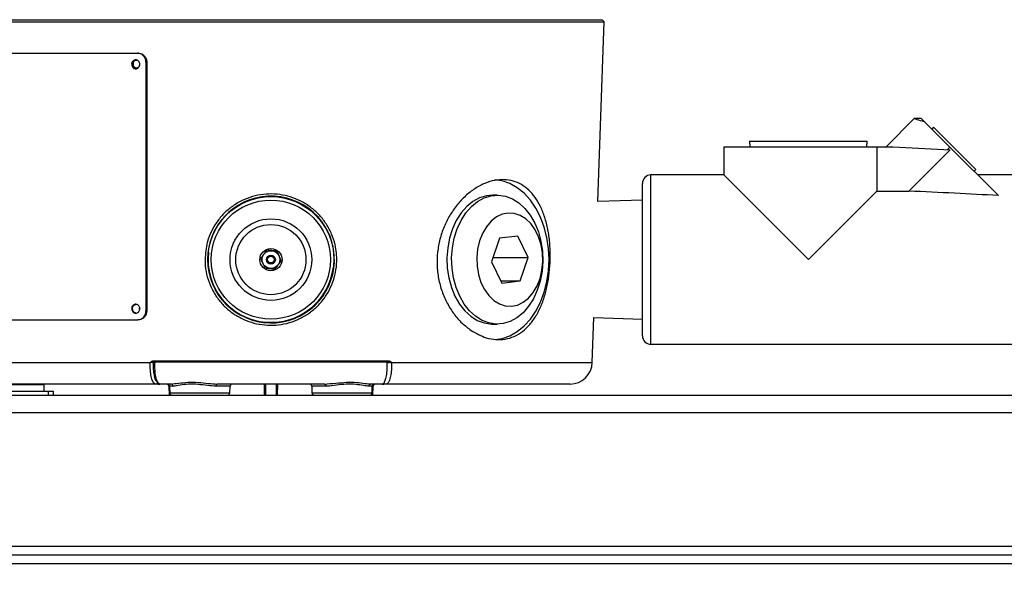
# Model space of a CAD drawing. Units: millimetres. Extents: x 5 to 836, y 5 to 589.
# Drawn here: x 380 to 490, y 107 to 171 of the extents above; entities that cross this region are included whole.
import ezdxf

# ---------------------------------------------------------------- set-up
doc = ezdxf.new("R2010")
doc.units = ezdxf.units.MM
doc.header["$PDSIZE"] = -1
doc.layers.add('DIMENSIONS', color=7, linetype='Continuous')
doc.styles.add('SLDTEXTSTYLE1', font='GOTHIC.TTF', dxfattribs={"width": 0.913})
doc.dimstyles.new('SLDDIMSTYLE1', dxfattribs={"dimtxt": 5.291667, "dimasz": 5.291667, "dimexe": 0, "dimexo": 0.0625, "dimgap": 1.322917, "dimtad": 1, "dimdec": 1, "dimlfac": 2, "dimrnd": 1e-09, "dimzin": 4, "dimdsep": 46, "dimtxsty": 'SLDTEXTSTYLE1', "dimsah": 1, "dimcen": 0.09, "dimadec": 0, "dimazin": 1, "dimtfac": 1, "dimtdec": 1, "dimtofl": 0, "dimtmove": 0, "dimatfit": 3, "dimfxl": 1, "dimfrac": 2, "dimtolj": 1, "dimtzin": 12, "dimarcsym": 0})

# ---------------------------------------------------------------- blocks, each defined once
blk = doc.blocks.new('_D')
at = {"layer": 'Defpoints', "color": 0}
for p in [(340.34, 110.38), (740.34, 110.38), (340.34, 93.38)]:
    blk.add_point(p, dxfattribs=at)
at = {"layer": 'DIMENSIONS', "color": 0, "lineweight": -2}
for p, q in [((340.34, 110.32), (340.34, 93.38)), ((740.34, 110.32), (740.34, 93.38)), ((735.05, 93.38), (345.63, 93.38))]:
    blk.add_line(p, q, dxfattribs=at)
at = {"layer": 'DIMENSIONS', "color": 0}
for points in [[(345.63, 94.26), (345.63, 92.5), (340.34, 93.38)], [(735.05, 92.5), (735.05, 94.26), (740.34, 93.38)]]:
    blk.add_solid(points, dxfattribs=at)
at = {"layer": 'DIMENSIONS', "color": 0, "insert": (540.34, 101.56), "char_height": 5.2917, "attachment_point": 2, "style": 'SLDTEXTSTYLE1'}
blk.add_mtext('\\A1;800.0 [31.50]', dxfattribs=at)
blk = doc.blocks.new('_D_1')
at = {"layer": 'Defpoints', "color": 0}
for p in [(402.69, 251.87), (327.84, 109.38), (340.34, 109.38)]:
    blk.add_point(p, dxfattribs=at)
at = {"layer": 'DIMENSIONS', "color": 0, "lineweight": -2}
for p, q in [((402.63, 251.87), (327.84, 251.87)), ((327.84, 246.57), (327.84, 114.67)), ((340.28, 109.38), (327.84, 109.38))]:
    blk.add_line(p, q, dxfattribs=at)
at = {"layer": 'DIMENSIONS', "color": 0}
for points in [[(328.72, 246.57), (326.96, 246.57), (327.84, 251.87)], [(326.96, 114.67), (328.72, 114.67), (327.84, 109.38)]]:
    blk.add_solid(points, dxfattribs=at)
at = {"layer": 'DIMENSIONS', "color": 0, "insert": (319.66, 180.62), "char_height": 5.2917, "attachment_point": 2, "rotation": 90, "style": 'SLDTEXTSTYLE1'}
blk.add_mtext('\\A1;285.0 [11.22]', dxfattribs=at)

msp = doc.modelspace()

# ---------------------------------------------------------------- linework, layer by layer
at = {"color": 0, "linetype": 'Continuous', "lineweight": 25}
for p, q in [((370.589, 170.631), (445.089, 170.631)), ((445.33, 170.39), (445.089, 170.631)), ((370.347, 170.39), (445.33, 170.39)), ((444.624, 150.166), (445.33, 170.39)), ((373.394, 166.856), (392.859, 166.856)), ((392.859, 166.856), (392.936, 166.856)), ((393.781, 165.856), (393.781, 137.856)), ((393.874, 165.856), (393.781, 165.856)), ((393.874, 165.856), (393.874, 137.856)), ((480.204, 159.511), (477.023, 156.331)), ((480.989, 159.506), (480.193, 159.506)), ((481.321, 159.174), (480.989, 159.506)), ((481.321, 159.174), (484.208, 156.287)), ((482.382, 158.549), (482.171, 158.325)), ((482.382, 158.549), (487.144, 153.787)), ((458.764, 156.331), (458.764, 153.156)), ((458.764, 156.331), (476.003, 156.331)), ((461.686, 156.966), (461.706, 156.331)), ((461.686, 156.966), (468.289, 156.966)), ((468.289, 156.966), (474.892, 156.966)), ((474.872, 156.331), (474.892, 156.966)), ((476.003, 156.331), (476.003, 151.345)), ((476.003, 156.331), (477.814, 156.331)), ((477.814, 156.331), (484.225, 155.968)), ((483.907, 155.986), (484.208, 156.287)), ((484.208, 156.287), (489.657, 150.839)), ((479.602, 151.345), (484.225, 155.968)), ((458.764, 153.156), (450.573, 153.156)), ((450.573, 143.631), (450.573, 153.156)), ((458.764, 153.156), (468.289, 143.631)), ((486.92, 153.576), (487.144, 153.787)), ((495.531, 153.156), (487.339, 153.156)), ((449.62, 143.631), (449.62, 152.204)), ((433.294, 150.881), (432.764, 150.881)), ((468.289, 143.631), (476.003, 151.345)), ((476.003, 151.345), (479.602, 151.345)), ((449.62, 150.321), (444.624, 150.166)), ((435.595, 146.264), (433.54, 146.033)), ((436.764, 143.862), (435.595, 146.264)), ((433.54, 146.033), (432.653, 143.401)), ((400.815, 144.483), (400.838, 144.658)), ((400.732, 143.431), (400.762, 142.953)), ((432.653, 143.401), (433.822, 140.999)), ((432.809, 143.862), (436.764, 143.862)), ((435.877, 141.23), (436.764, 143.862)), ((449.62, 135.059), (449.62, 143.631)), ((450.573, 134.106), (450.573, 143.631)), ((433.71, 141.23), (435.877, 141.23)), ((433.822, 140.999), (435.877, 141.23)), ((393.781, 137.856), (393.874, 137.856)), ((373.394, 136.856), (392.859, 136.856)), ((392.952, 136.856), (392.859, 136.856)), ((432.764, 136.381), (433.294, 136.381)), ((443.991, 132.044), (444.168, 137.111)), ((444.168, 137.111), (449.62, 136.941)), ((450.573, 134.106), (495.531, 134.106)), ((371.686, 132.044), (394.25, 132.044)), ((394.258, 132.035), (394.256, 132.036)), ((394.547, 132.228), (421.13, 132.228)), ((394.795, 132.131), (394.584, 132.131)), ((394.805, 132.035), (394.593, 132.035)), ((394.65, 132.131), (394.65, 132.131)), ((394.65, 132.131), (394.65, 132.131)), ((394.807, 132.131), (420.87, 132.131)), ((421.084, 132.035), (420.871, 132.035)), ((421.093, 132.131), (420.885, 132.131)), ((421.027, 132.131), (421.027, 132.131)), ((421.421, 132.036), (421.419, 132.035)), ((421.427, 132.044), (443.991, 132.044)), ((394.868, 129.631), (374.185, 129.631)), ((395.133, 129.631), (394.868, 129.631)), ((395.141, 129.631), (395.133, 129.631)), ((395.141, 129.631), (395.335, 129.631)), ((396.595, 129.631), (395.335, 129.631)), ((413.864, 129.631), (401.813, 129.631)), ((407.116, 128.381), (407.103, 129.631)), ((408.574, 129.631), (408.561, 128.381)), ((420.342, 129.631), (419.082, 129.631)), ((420.342, 129.631), (420.536, 129.631)), ((420.544, 129.631), (420.536, 129.631)), ((420.809, 129.631), (420.544, 129.631)), ((441.493, 129.631), (420.809, 129.631)), ((366.339, 128.831), (382.839, 128.831)), ((382.227, 129.531), (378.339, 129.531)), ((382.339, 129.531), (382.227, 129.531)), ((382.339, 128.831), (382.339, 129.531)), ((382.839, 128.381), (382.839, 128.831)), ((382.839, 128.831), (383.339, 128.831)), ((383.339, 128.831), (383.339, 128.381)), ((396.347, 129.39), (396.382, 128.381)), ((396.434, 129.39), (396.347, 129.39)), ((396.434, 129.39), (396.461, 128.623)), ((396.817, 129.39), (396.434, 129.39)), ((396.461, 128.623), (403.216, 128.623)), ((403.243, 129.39), (401.678, 129.39)), ((403.216, 128.623), (403.243, 129.39)), ((412.434, 129.39), (412.461, 128.623)), ((413.999, 129.39), (412.434, 129.39)), ((412.461, 128.623), (419.216, 128.623)), ((419.243, 129.39), (418.86, 129.39)), ((419.216, 128.623), (419.243, 129.39)), ((419.33, 129.39), (419.243, 129.39)), ((419.295, 128.381), (419.33, 129.39)), ((340.339, 128.381), (740.339, 128.381)), ((740.339, 126.381), (340.339, 126.381)), ((340.339, 111.381), (740.339, 111.381)), ((737.839, 110.381), (342.839, 110.381)), ((737.839, 109.381), (342.839, 109.381))]:
    msp.add_line(p, q, dxfattribs=at)
at = {"color": 0, "linetype": 'Continuous', "lineweight": 25, "flags": 128}
for points in [[(439.128, 143.631), (439.066, 144.884), (438.882, 146.112), (438.578, 147.292), (438.161, 148.401), (437.639, 149.416), (437.022, 150.32), (436.323, 151.093), (435.554, 151.721), (434.731, 152.191), (433.869, 152.495), (432.993, 152.626)], [(432.764, 150.881), (432.092, 150.819), (431.305, 150.581), (430.554, 150.173), (429.858, 149.604), (429.233, 148.887), (428.695, 148.041), (428.257, 147.087), (427.93, 146.047), (427.723, 144.948), (427.639, 143.816), (427.682, 142.68), (427.85, 141.568), (428.138, 140.506), (428.541, 139.521), (429.048, 138.637), (429.646, 137.877), (430.321, 137.258), (431.056, 136.796), (431.833, 136.502), (432.633, 136.384), (432.764, 136.381)], [(436.201, 137.659), (435.505, 137.09), (434.754, 136.681), (433.967, 136.444), (433.164, 136.384), (432.364, 136.502), (431.586, 136.796), (430.851, 137.258), (430.176, 137.877), (429.578, 138.637), (429.071, 139.521), (428.669, 140.506), (428.38, 141.568), (428.212, 142.68), (428.17, 143.816), (428.253, 144.948), (428.461, 146.047), (428.788, 147.087), (429.225, 148.041), (429.763, 148.887), (430.388, 149.604), (431.084, 150.173), (431.835, 150.581), (432.622, 150.819), (433.425, 150.879), (434.225, 150.761), (435.002, 150.467), (435.738, 150.005), (436.413, 149.386), (437.011, 148.625), (437.517, 147.742), (437.92, 146.757), (438.209, 145.695), (438.377, 144.582), (438.419, 143.446), (438.336, 142.315), (438.128, 141.216), (437.801, 140.176), (437.364, 139.222), (436.826, 138.376), (436.201, 137.659)], [(436.813, 139.307), (437.339, 139.927), (437.776, 140.674), (438.108, 141.521), (438.324, 142.441), (438.417, 143.4), (438.384, 144.368), (438.226, 145.311), (437.948, 146.196), (437.559, 146.994), (437.074, 147.678), (436.508, 148.223), (435.881, 148.613), (435.213, 148.833), (434.529, 148.875), (433.851, 148.739), (433.202, 148.429), (432.604, 147.956), (432.078, 147.335), (431.641, 146.589), (431.309, 145.741), (431.093, 144.822), (431, 143.862), (431.033, 142.895), (431.191, 141.952), (431.469, 141.067), (431.858, 140.269), (432.343, 139.585), (432.909, 139.039), (433.537, 138.65), (434.204, 138.43), (434.888, 138.388), (435.567, 138.523), (436.216, 138.833), (436.813, 139.307)], [(433.062, 134.641), (433.869, 134.768), (434.731, 135.072), (435.554, 135.542), (436.323, 136.17), (437.022, 136.943), (437.639, 137.846), (438.161, 138.862), (438.578, 139.971), (438.882, 141.151), (439.066, 142.379), (439.128, 143.631)], [(394.584, 132.131), (394.577, 132.133), (394.57, 132.139), (394.564, 132.147), (394.558, 132.159), (394.554, 132.174), (394.55, 132.191), (394.548, 132.209), (394.547, 132.228)], [(421.093, 132.131), (421.1, 132.133), (421.107, 132.139), (421.114, 132.147), (421.119, 132.159), (421.124, 132.174), (421.127, 132.191), (421.129, 132.209), (421.13, 132.228)], [(401.678, 129.39), (401.682, 129.438), (401.69, 129.483), (401.703, 129.525), (401.719, 129.561), (401.74, 129.591), (401.763, 129.613), (401.787, 129.627), (401.813, 129.631)], [(407.213, 129.631), (407.216, 129.39), (407.227, 128.381)], [(408.451, 128.381), (408.463, 129.595), (408.464, 129.631)], [(413.864, 129.631), (413.89, 129.627), (413.915, 129.613), (413.937, 129.591), (413.958, 129.561), (413.975, 129.525), (413.987, 129.483), (413.996, 129.438), (413.999, 129.39)]]:
    msp.add_lwpolyline(points, dxfattribs=at)
at = {"color": 0, "linetype": 'Continuous', "lineweight": 25}
for radius in [7.093, 6.704, 4.594, 3.947, 1.25, 1, 0.5, 0.375]:
    msp.add_circle((407.839, 143.631), radius, dxfattribs=at)
for centre, radius, start, end in [((450.573, 152.204), 0.953, 90, 180), ((407.858, 143.638), 7.129, 185.51559, 181.67011), ((407.839, 143.631), 7.075, 173.08462, 353.08462), ((450.573, 135.059), 0.953, 180, 270), ((394.691, 132.033), 0.0982, 90.96433, 179.0216), ((420.986, 132.033), 0.0982, 0.9784, 89.03567), ((441.493, 132.131), 2.5, 270, 358), ((394.864, 129.877), 0.246, 270.96433, 359.0216), ((396.097, 129.381), 0.25, 2, 90), ((396.184, 129.381), 0.25, 2, 90), ((396.581, 129.396), 0.236, 358.63299, 86.54146), ((403.493, 129.381), 0.25, 90, 178), ((412.184, 129.381), 0.25, 2, 90), ((419.096, 129.396), 0.236, 93.45854, 181.36701), ((419.493, 129.381), 0.25, 90, 178), ((419.58, 129.381), 0.25, 90, 178), ((396.711, 128.631), 0.25, 182, 270), ((402.966, 128.631), 0.25, 270, 358), ((412.711, 128.631), 0.25, 182, 270), ((418.966, 128.631), 0.25, 270, 358)]:
    msp.add_arc(centre, radius, start, end, dxfattribs=at)
for centre, major_axis, ratio, start_param, end_param in [((379.6, 143.631), (157.598, 0.578), 0.0603272, 0.7974998, 0.8831632), ((371.95, 130.338), (10.388, -0.807), 0.0875275, 0, 0.1052612)]:
    msp.add_ellipse(centre, major_axis=major_axis, ratio=ratio, start_param=start_param, end_param=end_param, dxfattribs=at)
for points, knots in [([(393.781, 165.856), (393.771, 165.969), (393.75, 166.194), (393.59, 166.493), (393.356, 166.719), (393.097, 166.839), (392.926, 166.852), (392.859, 166.856)], [0, 0, 0, 0, 0.2146773, 0.4293549, 0.6440256, 0.8586697, 1, 1, 1, 1]), ([(392.952, 166.856), (393.055, 166.845), (393.262, 166.823), (393.538, 166.651), (393.747, 166.397), (393.859, 166.116), (393.87, 165.93), (393.874, 165.856)], [0, 0, 0, 0, 0.21467221, 0.42934664, 0.64398087, 0.85863307, 1, 1, 1, 1]), ([(393.092, 165.606), (393.087, 165.55), (393.077, 165.438), (392.997, 165.288), (392.881, 165.174), (392.736, 165.109), (392.579, 165.1), (392.429, 165.148), (392.303, 165.248), (392.213, 165.388), (392.171, 165.553), (392.181, 165.724), (392.242, 165.881), (392.347, 166.008), (392.484, 166.089), (392.638, 166.116), (392.792, 166.085), (392.929, 166.001), (393.032, 165.872), (393.085, 165.733), (393.09, 165.641), (393.092, 165.606)], [0, 0, 0, 0, 0.05368549, 0.10737086, 0.16105922, 0.21474953, 0.26843659, 0.32212028, 0.37580573, 0.42949533, 0.48318499, 0.53687052, 0.59055419, 0.64424116, 0.69793145, 0.75161989, 0.8053042, 0.85898855, 0.91267705, 0.96636732, 1, 1, 1, 1]), ([(392.666, 165.115), (392.621, 165.126), (392.526, 165.149), (392.404, 165.249), (392.315, 165.388), (392.273, 165.553), (392.282, 165.723), (392.343, 165.881), (392.448, 166.007), (392.584, 166.091), (392.685, 166.101), (392.735, 166.106)], [0, 0, 0, 0, 0.1009839, 0.2137974, 0.3266198, 0.4394422, 0.5522559, 0.6650656, 0.7778824, 0.8907062, 1, 1, 1, 1]), ([(392.71, 166.056), (392.66, 166.05), (392.558, 166.037), (392.431, 165.939), (392.346, 165.799), (392.326, 165.673), (392.331, 165.581), (392.343, 165.513), (392.377, 165.422), (392.438, 165.333), (392.515, 165.268), (392.607, 165.219), (392.679, 165.211), (392.723, 165.207)], [0, 0, 0, 0, 0.12471986, 0.24944013, 0.37416122, 0.49888357, 0.529671, 0.58175123, 0.65506669, 0.74953589, 0.82507931, 0.89207664, 1, 1, 1, 1]), ([(392.723, 165.207), (392.773, 165.213), (392.875, 165.226), (393.003, 165.324), (393.088, 165.464), (393.116, 165.631), (393.083, 165.798), (392.994, 165.939), (392.863, 166.037), (392.761, 166.05), (392.71, 166.056)], [0, 0, 0, 0, 0.1249611, 0.2499226, 0.374885, 0.4998486, 0.6247961, 0.7498483, 0.8749162, 1, 1, 1, 1]), ([(480.199, 159.506), (480.199, 159.506), (480.102, 159.537), (480.416, 159.428), (481.02, 159.259), (481.321, 159.174)], [0, 0, 0, 0, 0.00047018, 0.50079204, 1, 1, 1, 1]), ([(430.347, 135.673), (430.004, 135.933), (429.32, 136.452), (428.414, 137.493), (427.647, 138.697), (427.053, 140.043), (426.666, 141.492), (426.495, 142.986), (426.552, 144.484), (426.817, 145.942), (427.287, 147.333), (427.937, 148.635), (428.755, 149.809), (429.712, 150.831), (430.771, 151.651), (431.885, 152.245), (433.007, 152.583), (434.089, 152.671), (435.103, 152.504), (436.03, 152.109), (436.856, 151.486), (437.58, 150.654), (438.183, 149.62), (438.666, 148.404), (439.011, 147.038), (439.219, 145.569), (439.284, 144.048), (439.216, 142.536), (439.016, 141.07), (438.694, 139.686), (438.245, 138.411), (437.671, 137.265), (436.969, 136.289), (436.147, 135.505), (435.216, 134.955), (434.205, 134.648), (433.141, 134.607), (431.832, 134.829), (430.913, 135.352), (430.347, 135.673)], [0, 0, 0, 0, 0.0269466, 0.0538941, 0.080847, 0.1077968, 0.1345523, 0.1613053, 0.1873905, 0.2134781, 0.2395501, 0.2656256, 0.2924689, 0.3193118, 0.346628, 0.3739393, 0.4006683, 0.4273948, 0.4532935, 0.4791948, 0.5051402, 0.5310893, 0.5578633, 0.5846372, 0.611954, 0.6392663, 0.6660703, 0.6928722, 0.7189085, 0.7449475, 0.7710765, 0.7972079, 0.8239954, 0.8507815, 0.8777338, 0.9046834, 0.9311285, 0.9575743, 1, 1, 1, 1]), ([(400.432, 143.415), (400.461, 144.07), (400.51, 145.137), (400.992, 146.533), (401.563, 147.626), (402.32, 148.611), (403.237, 149.467), (404.294, 150.157), (405.451, 150.662), (406.675, 150.96), (407.915, 151.052), (409.142, 150.935), (410.322, 150.626), (411.431, 150.127), (412.452, 149.455), (413.351, 148.617), (414.111, 147.631), (414.695, 146.522), (415.157, 145.117), (415.306, 143.64), (415.139, 142.187), (414.799, 140.998), (414.263, 139.886), (413.551, 138.872), (412.675, 137.991), (411.659, 137.261), (410.529, 136.713), (409.324, 136.359), (408.08, 136.216), (406.839, 136.278), (405.632, 136.547), (404.487, 137.005), (403.435, 137.65), (402.497, 138.461), (401.707, 139.425), (401.083, 140.51), (400.656, 141.686), (400.469, 142.67), (400.44, 143.25), (400.432, 143.415)], [0, 0, 0, 0, 0.0420496, 0.0684443, 0.094842, 0.1217757, 0.1487097, 0.1759668, 0.203221, 0.2300285, 0.2568343, 0.2829716, 0.3091106, 0.3352091, 0.3613102, 0.3879944, 0.4146785, 0.4418134, 0.468945, 0.5099787, 0.5363925, 0.5628076, 0.589249, 0.6156929, 0.6424451, 0.6691977, 0.6961737, 0.7231482, 0.7498223, 0.7764962, 0.8028514, 0.829208, 0.8557068, 0.8822059, 0.909031, 0.9358539, 0.9626078, 0.9893598, 1, 1, 1, 1]), ([(407.38, 144.707), (407.28, 144.573), (407.108, 144.344), (406.858, 144.011), (406.733, 143.846), (406.678, 143.772)], [0, 0, 0, 0, 0.4391224, 0.7513716, 1, 1, 1, 1]), ([(408.541, 144.566), (408.473, 144.574), (408.283, 144.597), (407.927, 144.641), (407.6, 144.68), (407.426, 144.701), (407.38, 144.707)], [0, 0, 0, 0, 0.18526484, 0.52141014, 0.87485009, 1, 1, 1, 1]), ([(408.999, 143.491), (408.934, 143.645), (408.821, 143.908), (408.658, 144.291), (408.577, 144.482), (408.541, 144.566)], [0, 0, 0, 0, 0.4391224, 0.7513716, 1, 1, 1, 1]), ([(406.678, 143.772), (406.744, 143.618), (406.856, 143.355), (407.019, 142.972), (407.1, 142.781), (407.136, 142.697)], [0, 0, 0, 0, 0.4391224, 0.7513716, 1, 1, 1, 1]), ([(408.297, 142.556), (408.398, 142.69), (408.57, 142.919), (408.82, 143.251), (408.944, 143.417), (408.999, 143.491)], [0, 0, 0, 0, 0.43912244, 0.75137164, 1, 1, 1, 1]), ([(407.136, 142.697), (407.182, 142.691), (407.356, 142.67), (407.683, 142.63), (408.039, 142.587), (408.229, 142.564), (408.297, 142.556)], [0, 0, 0, 0, 0.1251499, 0.4785899, 0.8147352, 1, 1, 1, 1]), ([(393.092, 138.106), (393.087, 138.05), (393.077, 137.938), (392.997, 137.788), (392.881, 137.674), (392.736, 137.609), (392.579, 137.6), (392.429, 137.648), (392.303, 137.748), (392.213, 137.888), (392.171, 138.053), (392.181, 138.224), (392.242, 138.381), (392.347, 138.508), (392.484, 138.589), (392.638, 138.616), (392.792, 138.585), (392.929, 138.501), (393.032, 138.372), (393.085, 138.233), (393.09, 138.141), (393.092, 138.106)], [0, 0, 0, 0, 0.0536855, 0.1073709, 0.1610592, 0.2147495, 0.2684366, 0.3221203, 0.3758057, 0.4294953, 0.483185, 0.5368705, 0.5905542, 0.6442412, 0.6979315, 0.7516199, 0.8053042, 0.8589886, 0.912677, 0.9663673, 1, 1, 1, 1]), ([(392.666, 137.615), (392.621, 137.626), (392.526, 137.649), (392.404, 137.749), (392.315, 137.888), (392.273, 138.053), (392.282, 138.223), (392.343, 138.381), (392.448, 138.507), (392.584, 138.591), (392.685, 138.601), (392.735, 138.606)], [0, 0, 0, 0, 0.1009839, 0.2137974, 0.3266198, 0.4394422, 0.5522559, 0.6650656, 0.7778824, 0.8907062, 1, 1, 1, 1]), ([(392.859, 136.856), (392.962, 136.867), (393.168, 136.889), (393.445, 137.062), (393.654, 137.316), (393.765, 137.597), (393.776, 137.783), (393.781, 137.856)], [0, 0, 0, 0, 0.2146725, 0.4293472, 0.6439822, 0.858635, 1, 1, 1, 1]), ([(393.874, 137.856), (393.864, 137.744), (393.844, 137.519), (393.684, 137.219), (393.449, 136.993), (393.19, 136.873), (393.02, 136.861), (392.952, 136.856)], [0, 0, 0, 0, 0.2146771, 0.4293544, 0.6440248, 0.8586683, 1, 1, 1, 1]), ([(393.06, 138.272), (393.048, 138.225), (393.033, 138.166), (393.039, 138.081), (393.047, 138.026), (393.063, 137.987), (393.07, 137.969)], [0, 0, 0, 0, 0.4602358, 0.592081, 0.8151168, 1, 1, 1, 1]), ([(394.25, 132.044), (394.251, 132.043), (394.253, 132.041), (394.255, 132.038), (394.257, 132.037), (394.258, 132.037), (394.259, 132.038), (394.269, 132.045), (394.296, 132.088), (394.357, 132.149), (394.445, 132.215), (394.515, 132.224), (394.547, 132.228)], [0, 0, 0, 0, 0.0119566, 0.0226414, 0.0253167, 0.0274101, 0.0294811, 0.0320192, 0.1320766, 0.4228756, 0.7373431, 1, 1, 1, 1]), ([(394.256, 132.036), (394.256, 132.036), (394.253, 132.038), (394.252, 132.041), (394.25, 132.044)], [0, 0, 0, 0, 0.04352568, 1, 1, 1, 1]), ([(394.584, 132.131), (394.56, 132.129), (394.502, 132.123), (394.409, 132.088), (394.33, 132.061), (394.28, 132.043), (394.266, 132.038), (394.259, 132.036), (394.258, 132.036), (394.257, 132.036), (394.256, 132.036), (394.256, 132.036)], [0, 0, 0, 0, 0.20442942, 0.50893897, 0.85496335, 0.92702851, 0.98605494, 0.99016186, 0.99387377, 0.99776713, 1, 1, 1, 1]), ([(394.868, 129.631), (394.791, 129.659), (394.638, 129.716), (394.445, 130.154), (394.31, 130.798), (394.255, 131.469), (394.257, 131.893), (394.258, 132.035)], [0, 0, 0, 0, 0.2225196, 0.4450911, 0.6673458, 0.8882271, 1, 1, 1, 1]), ([(394.593, 132.035), (394.589, 132.035), (394.578, 132.036), (394.541, 132.036), (394.482, 132.037), (394.414, 132.037), (394.339, 132.036), (394.285, 132.036), (394.258, 132.035)], [0, 0, 0, 0, 0.0791242, 0.2785847, 0.4776405, 0.6019189, 0.8008617, 1, 1, 1, 1]), ([(394.584, 132.131), (394.593, 132.131), (394.631, 132.131), (394.668, 132.131), (394.685, 132.131), (394.689, 132.131)], [0, 0, 0, 0, 0.1919607, 0.7705622, 1, 1, 1, 1]), ([(394.593, 132.035), (394.592, 131.907), (394.588, 131.526), (394.634, 130.922), (394.748, 130.343), (394.912, 129.949), (395.043, 129.898), (395.109, 129.873)], [0, 0, 0, 0, 0.11135247, 0.33218852, 0.55451677, 0.77726343, 1, 1, 1, 1]), ([(395.335, 129.631), (395.263, 129.659), (395.118, 129.716), (394.943, 130.152), (394.828, 130.795), (394.786, 131.497), (394.801, 131.956), (394.807, 132.131)], [0, 0, 0, 0, 0.2166605, 0.4333137, 0.6499989, 0.8658022, 1, 1, 1, 1]), ([(420.87, 132.131), (420.877, 131.85), (420.89, 131.288), (420.815, 130.541), (420.678, 129.975), (420.509, 129.674), (420.389, 129.643), (420.342, 129.631)], [0, 0, 0, 0, 0.2137927, 0.4275423, 0.6423688, 0.8585066, 1, 1, 1, 1]), ([(421.419, 132.035), (421.417, 131.759), (421.413, 131.204), (421.312, 130.475), (421.151, 129.931), (420.971, 129.665), (420.852, 129.64), (420.809, 129.631)], [0, 0, 0, 0, 0.21637416, 0.43488719, 0.65450062, 0.87578493, 1, 1, 1, 1]), ([(420.988, 132.131), (421.001, 132.131), (421.025, 132.131), (421.073, 132.131), (421.093, 132.131)], [0, 0, 0, 0, 0.5781796, 1, 1, 1, 1]), ([(421.419, 132.035), (421.409, 132.035), (421.372, 132.036), (421.304, 132.036), (421.231, 132.037), (421.168, 132.037), (421.114, 132.036), (421.094, 132.035), (421.084, 132.035)], [0, 0, 0, 0, 0.0793202, 0.27861499, 0.47760699, 0.60181832, 0.80080991, 1, 1, 1, 1]), ([(421.421, 132.036), (421.421, 132.036), (421.42, 132.036), (421.419, 132.036), (421.418, 132.036), (421.403, 132.039), (421.354, 132.061), (421.268, 132.088), (421.176, 132.123), (421.117, 132.129), (421.093, 132.131)], [0, 0, 0, 0, 0.0022329, 0.0061265, 0.0098386, 0.0139458, 0.1449874, 0.4910317, 0.7955588, 1, 1, 1, 1]), ([(421.13, 132.228), (421.162, 132.224), (421.232, 132.215), (421.321, 132.15), (421.374, 132.091), (421.402, 132.057), (421.41, 132.047), (421.415, 132.04), (421.419, 132.038), (421.419, 132.037), (421.42, 132.037), (421.422, 132.038), (421.424, 132.041), (421.426, 132.043), (421.427, 132.044)], [0, 0, 0, 0, 0.2626533, 0.5771164, 0.8679113, 0.9081001, 0.933681, 0.9679812, 0.9705194, 0.9725903, 0.9746837, 0.9773589, 0.9880436, 1, 1, 1, 1]), ([(421.427, 132.044), (421.425, 132.041), (421.424, 132.038), (421.421, 132.036), (421.421, 132.036)], [0, 0, 0, 0, 0.9564712, 1, 1, 1, 1]), ([(396.595, 129.631), (396.868, 129.66), (397.375, 129.715), (398.488, 129.853), (399.642, 129.832), (400.801, 129.69), (401.478, 129.651), (401.813, 129.631)], [0, 0, 0, 0, 0.2286774, 0.4258258, 0.6269942, 0.8156619, 1, 1, 1, 1]), ([(401.678, 129.39), (401.364, 129.411), (400.733, 129.453), (399.641, 129.611), (398.546, 129.631), (397.589, 129.501), (397.059, 129.397), (396.85, 129.391), (396.817, 129.39)], [0, 0, 0, 0, 0.1867533, 0.3745256, 0.5727624, 0.768258, 0.9630313, 1, 1, 1, 1]), ([(413.864, 129.631), (414.284, 129.66), (415.067, 129.715), (416.341, 129.853), (417.471, 129.832), (418.438, 129.69), (418.869, 129.651), (419.082, 129.631)], [0, 0, 0, 0, 0.2286774, 0.4258258, 0.6269942, 0.8156619, 1, 1, 1, 1]), ([(418.86, 129.39), (418.669, 129.411), (418.287, 129.453), (417.391, 129.611), (416.324, 129.631), (415.201, 129.501), (414.431, 129.397), (414.058, 129.391), (413.999, 129.39)], [0, 0, 0, 0, 0.1867533, 0.3745256, 0.5727624, 0.768258, 0.9630313, 1, 1, 1, 1])]:
    msp.add_open_spline(points, degree=3, knots=knots, dxfattribs=at)

# ---------------------------------------------------------------- dimensions: what is measured, and where the dimension line sits
at = {"layer": 'DIMENSIONS', "color": 0}
dim = msp.add_linear_dim(base=(327.839, 109.381), p1=(402.691, 251.867), p2=(340.339, 109.381), angle=90, dimstyle='SLDDIMSTYLE1', dxfattribs=at)
dim.commit()
dim.dimension.update_dxf_attribs({"geometry": '_D_1', "text_midpoint": (327.839, 180.624), "dimtype": 160})
dim = msp.add_linear_dim(base=(340.339, 93.381), p1=(740.339, 110.381), p2=(340.339, 110.381), dimstyle='SLDDIMSTYLE1', dxfattribs=at)
dim.commit()
dim.dimension.update_dxf_attribs({"geometry": '_D', "text_midpoint": (540.339, 93.381), "dimtype": 160})

doc.saveas('drawing.dxf')
